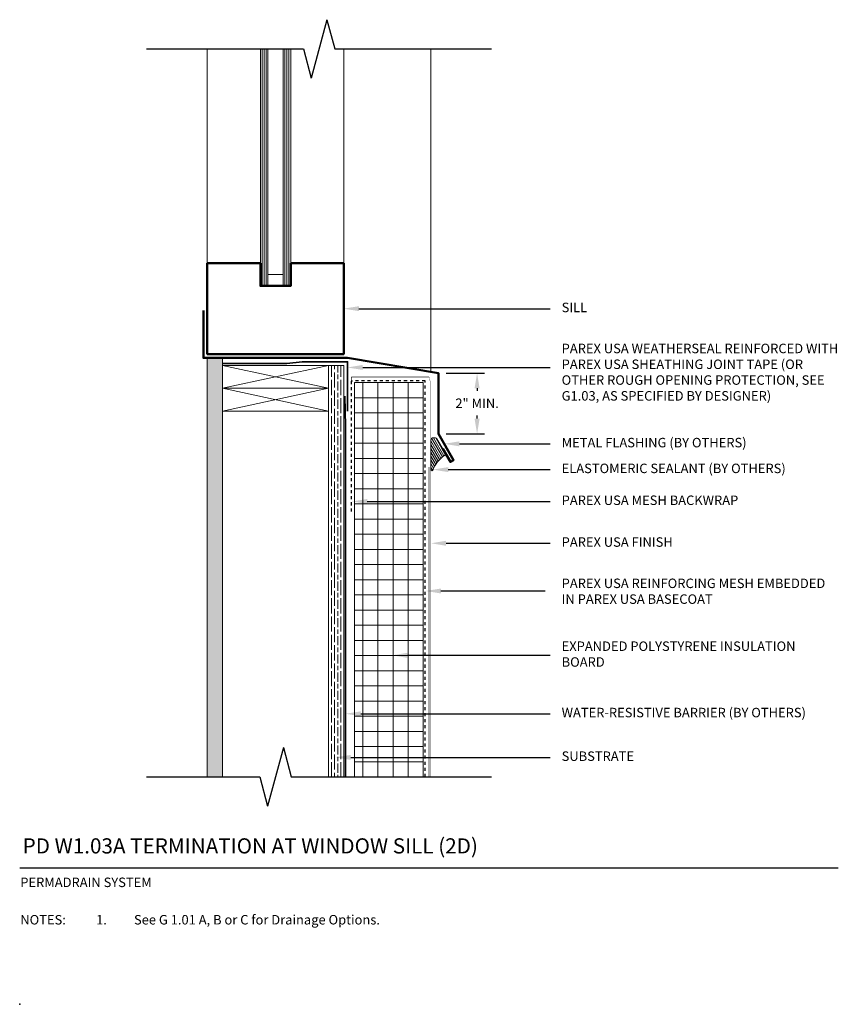
# Model space of a CAD drawing. Units: inches. Extents: x -34.6 to -7.6, y 58.2 to 90.6.
import ezdxf
from ezdxf import colors
from ezdxf.entities.mleader import LeaderData, LeaderLine
from ezdxf.math import Vec2, Vec3

# ---------------------------------------------------------------- set-up
doc = ezdxf.new("R2010")
doc.units = ezdxf.units.IN
doc.header["$MEASUREMENT"] = 0
doc.linetypes.add('DASHED2', pattern=[0.25, 0.125, -0.125])
for name, color, linetype, lineweight in [('A-Anno-Note', 7, 'Continuous', 25), ('A-Detl-L', 7, 'Continuous', 18), ('A-Detl-MH', 7, 'Continuous', 50), ('A-Detl-Patt', 7, 'Continuous', 9), ('A-Detl-Patt-33', 33, 'Continuous', 9), ('A-Detl-Patt-8', 8, 'Continuous', 9), ('A-Detl-Patt-Cyan', 4, 'Continuous', 9), ('A-Detl-Patt-Red', 1, 'Continuous', 9), ('A-Detl-UL', 7, 'Continuous', 9)]:
    doc.layers.add(name, color=color, linetype=linetype, lineweight=lineweight)
doc.layers.add('A-Nplt', color=7, linetype='Continuous', lineweight=25, plot=False)
doc.styles.add('ARIAL', font='verdana.ttf', dxfattribs={"height": 1.5})
doc.styles.add('Pw_Note', font='RomanS.shx', dxfattribs={"width": 0.75})
doc.styles.get("Standard").update_dxf_attribs({"font": 'arial.ttf'})
doc.dimstyles.get("Standard").update_dxf_attribs({"dimtxt": 0.18, "dimasz": 0.18, "dimexe": 0.18, "dimexo": 0.0625, "dimgap": 0.09, "dimtad": 0, "dimtih": 1, "dimtoh": 1, "dimdec": 4, "dimzin": 0, "dimdsep": 46, "dimtxsty": 'Standard', "dimcen": 0.09, "dimadec": 0, "dimazin": 0, "dimtfac": 1, "dimtdec": 4, "dimtofl": 0, "dimtmove": 0, "dimatfit": 3, "dimfxl": 1, "dimtolj": 1, "dimtzin": 0, "dimarcsym": 0})

# ---------------------------------------------------------------- blocks, each defined once
blk = doc.blocks.new('*D17')
at = {"layer": 'A-Anno-Note', "color": 0, "lineweight": -2, "transparency": 16777216}
for p, q in [((-20.495, 78.974), (-19.222, 78.974)), ((-19.472, 78.474), (-19.472, 78.386)), ((-19.472, 77.474), (-19.472, 77.573)), ((-20.495, 76.974), (-19.222, 76.974))]:
    blk.add_line(p, q, dxfattribs=at)
at = {"layer": 'A-Anno-Note', "color": 0, "transparency": 16777216}
for points in [[(-19.555, 78.474), (-19.388, 78.474), (-19.472, 78.974)], [(-19.555, 77.474), (-19.388, 77.474), (-19.472, 76.974)]]:
    blk.add_solid(points, dxfattribs=at)
at = {"layer": 'Defpoints', "color": 0, "transparency": 16777216}
for p in [(-20.745, 78.974), (-20.745, 76.974), (-19.472, 76.974)]:
    blk.add_point(p, dxfattribs=at)
at = {"layer": 'A-Anno-Note', "color": 0, "transparency": 16777216, "insert": (-19.472, 77.98), "char_height": 0.3125, "attachment_point": 5}
blk.add_mtext('\\A1;2" MIN.', dxfattribs=at)

msp = doc.modelspace()

# ---------------------------------------------------------------- hatches: boundary and pattern name
at = {"layer": 'A-Detl-Patt'}
h = msp.add_hatch(dxfattribs=at)
h.set_pattern_fill('ANSI31', color=256, scale=0.5, angle=45)
h.set_pattern_definition([(90, (-26.37033, 73.84902), (-0.0625, 1e-17), [])])
h.paths.add_polyline_path([(-25.62033, 89.66152), (-25.87033, 89.66152), (-25.87033, 81.84902), (-25.62033, 81.84902)])
h.paths.add_polyline_path([(-26.37033, 89.66152), (-26.62033, 89.66152), (-26.62033, 81.84902), (-26.37033, 81.84902)])
h = msp.add_hatch(dxfattribs=at)
h.set_pattern_fill('AR-SAND', color=256, scale=0.125)
h.paths.add_polyline_path([(-27.87033, 77.16152), (-27.87033, 78.47402), (-27.87033, 79.22402), (-27.87033, 79.47402), (-28.37033, 79.47402), (-28.37033, 65.66152), (-27.87033, 65.66152)])
h = msp.add_hatch(dxfattribs=at)
h.set_pattern_fill('GOST_WOOD', color=256, scale=0.05)
h.set_pattern_definition([(90, (-23.87033, 76.09902), (0.3, -2e-17), [0.5, -0.1]), (90, (-23.77033, 75.99902), (0.3, -2e-17), [0.3, -0.075, 0.15, -0.075]), (90, (-23.67033, 75.84902), (0.3, -2e-17), [0.5, -0.1])])
h.paths.add_polyline_path([(-23.87033, 65.66152), (-24.37033, 65.66152), (-24.37033, 79.22402), (-23.87033, 79.22402)])
h = msp.add_hatch(dxfattribs=at)
h.set_pattern_fill('ANSI37', color=256, scale=4, angle=45)
h.set_pattern_definition([(90, (-22.24533, 76.6615), (-0.5, 1e-16), []), (180, (-22.24533, 76.6615), (-1e-16, -0.5), [])])
h.paths.add_polyline_path([(-23.51253, 78.66152), (-21.24533, 78.66152), (-21.24533, 65.66152), (-23.51253, 65.66152)])
h = msp.add_hatch(dxfattribs=at)
h.set_pattern_fill('ANSI31', color=256, scale=0.5, angle=75)
h.paths.add_polyline_path([(-20.79408, 76.80845, 0.25129242), (-20.84431, 76.83958), (-20.92893, 76.84487, 0.43261605), (-20.99533, 76.78249), (-20.99533, 75.77854, 0.83872811), (-20.93473, 75.76782, -0.16096957), (-20.54541, 76.2601, 0.3970778), (-20.52566, 76.34354)])

# ---------------------------------------------------------------- linework, layer by layer
at = {"layer": 'A-Anno-Note'}
for p, q in [((-24.42401, 90.62745), (-24.94165, 88.6956)), ((-24.42401, 90.62745), (-24.16519, 89.66152)), ((-30.37033, 89.66152), (-25.20047, 89.66152)), ((-25.20047, 89.66152), (-24.94165, 88.6956)), ((-24.16519, 89.66152), (-18.99533, 89.66152)), ((-25.86151, 66.62745), (-26.37915, 64.6956)), ((-25.86151, 66.62745), (-25.60269, 65.66152)), ((-30.37033, 65.66152), (-26.63797, 65.66152)), ((-26.63797, 65.66152), (-26.37915, 64.6956)), ((-25.60269, 65.66152), (-18.99533, 65.66152)), ((-34.55783, 62.66152), (-7.55783, 62.66152))]:
    msp.add_line(p, q, dxfattribs=at)
at = {"layer": 'A-Detl-L'}
for p, q in [((-26.62033, 81.84902), (-26.62033, 89.66152)), ((-26.37033, 81.84902), (-26.37033, 89.66152)), ((-25.87033, 81.84902), (-25.87033, 89.66152)), ((-25.62033, 81.84902), (-25.62033, 89.66152)), ((-25.87033, 82.22402), (-26.37033, 82.22402)), ((-25.62033, 79.59902), (-23.87033, 79.59902)), ((-28.37033, 79.47402), (-28.37033, 65.66152)), ((-27.87033, 79.22402), (-27.87033, 79.47402)), ((-27.87033, 79.22402), (-27.87033, 78.47402)), ((-27.87033, 79.22402), (-24.37033, 78.47402)), ((-24.37033, 79.22402), (-27.87033, 78.47402)), ((-24.37033, 79.22402), (-27.87033, 79.22402)), ((-24.37033, 78.47402), (-24.37033, 79.22402)), ((-24.37033, 79.22402), (-23.87033, 79.22402)), ((-23.87033, 79.22402), (-23.87033, 65.66152)), ((-23.51253, 78.66152), (-21.24533, 78.66152)), ((-23.51253, 78.66152), (-23.51253, 65.66152)), ((-21.24533, 78.66152), (-21.24533, 65.66152)), ((-27.87033, 78.47402), (-27.87033, 65.66152)), ((-27.87033, 78.47402), (-24.37033, 77.72402)), ((-24.37033, 78.47402), (-27.87033, 77.72402)), ((-24.37033, 78.47402), (-27.87033, 78.47402)), ((-24.37033, 78.47402), (-24.37033, 65.66152)), ((-27.87033, 77.72402), (-24.37033, 77.72402)), ((-20.99533, 76.78249), (-20.99533, 75.77854)), ((-20.84431, 76.83958), (-20.92893, 76.84487)), ((-20.52566, 76.34354), (-20.79408, 76.80845))]:
    msp.add_line(p, q, dxfattribs=at)
for centre, radius, start, end in [((-20.93283, 76.78249), 0.0625, 86.423666, 180), ((-20.84821, 76.7772), 0.0625, 30, 86.423666), ((-20.57979, 76.31229), 0.0625, 303.372287, 30), ((-19.99533, 75.42498), 1, 123.372287, 159.950024), ((-20.96408, 75.77854), 0.03125, 180, 339.950024)]:
    msp.add_arc(centre, radius, start, end, dxfattribs=at)
at = {"layer": 'A-Detl-MH'}
for points in [[(-26.62033, 82.59902), (-28.37033, 82.59902), (-28.37033, 79.59902), (-23.87033, 79.59902), (-23.87033, 82.59902), (-25.62033, 82.59902)], [(-25.62033, 82.59902), (-25.62033, 81.84902), (-26.62033, 81.84902), (-26.62033, 82.59902)], [(-28.49533, 81.03652), (-28.49533, 79.47402), (-23.74533, 79.47402), (-20.74533, 78.97402), (-20.74533, 76.97402), (-20.24533, 76.108), (-20.35359, 76.0455), (-20.60359, 76.47851)]]:
    msp.add_lwpolyline(points, dxfattribs=at)
at = {"layer": 'A-Detl-Patt-33', "lineweight": 25, "const_width": 0.01}
for points in [[(-21.05783, 78.84902), (-20.99533, 78.61577)], [(-20.99533, 78.61577), (-20.99533, 65.66152)]]:
    msp.add_lwpolyline(points, dxfattribs=at)
at = {"layer": 'A-Detl-Patt-8', "lineweight": 25, "const_width": 0.02}
for points in [[(-23.62143, 78.84902), (-21.05783, 78.84902)], [(-23.62143, 78.72402), (-23.62143, 78.84902)]]:
    msp.add_lwpolyline(points, dxfattribs=at)
msp.add_lwpolyline([(-21.05783, 78.84902), (-21.05783, 65.66152)], close=True, dxfattribs=at)
at = {"layer": 'A-Detl-Patt-Cyan', "lineweight": 35}
for points in [[(-25.24533, 79.34911), (-25.74533, 79.28661), (-27.87033, 79.28661)], [(-23.74533, 77.72402), (-23.74533, 79.34911), (-25.24533, 79.34911)]]:
    msp.add_lwpolyline(points, dxfattribs=at)
at = {"layer": 'A-Detl-Patt-Cyan', "color": 252, "lineweight": 35}
msp.add_lwpolyline([(-23.83717, 78.21856), (-23.80783, 77.22402), (-23.80783, 65.66152)], dxfattribs=at)
at = {"layer": 'A-Detl-Patt-Red', "linetype": 'DASHED2', "lineweight": 25, "ltscale": 0.25}
msp.add_lwpolyline([(-21.18283, 65.66152), (-21.18283, 78.72402), (-23.6263, 78.71335), (-23.6263, 74.33391)], dxfattribs=at)
at = {"layer": 'A-Detl-UL'}
for p, q in [((-28.37033, 82.59902), (-28.37033, 89.66152)), ((-23.87033, 82.59902), (-23.87033, 89.66152)), ((-20.99533, 79.01048), (-20.99533, 89.66152))]:
    msp.add_line(p, q, dxfattribs=at)
at = {"layer": 'A-Nplt'}
msp.add_point((-34.55783, 58.16152), dxfattribs=at)

# ---------------------------------------------------------------- texts
at = {"layer": 'A-Anno-Note', "style": 'ARIAL'}
for s, insert, char_height, width, attachment_point in [('SILL', (-16.68283, 81.09902), 0.3125, 9.125, 4), ('PAREX USA WEATHERSEAL REINFORCED WITH PAREX USA SHEATHING JOINT TAPE (OR OTHER ROUGH OPENING PROTECTION, SEE G1.03, AS SPECIFIED BY DESIGNER)', (-16.68283, 78.96525), 0.3125, 9.125, 4), ('METAL FLASHING (BY OTHERS)', (-16.68283, 76.64194), 0.3125, 9.125, 4), ('ELASTOMERIC SEALANT (BY OTHERS)', (-16.68283, 75.79225), 0.3125, 9.125, 4), ('PAREX USA MESH BACKWRAP ', (-16.68283, 74.7412), 0.3125, 9.125, 4), ('PAREX USA FINISH', (-16.68283, 73.36347), 0.3125, 9.125, 4), ('PAREX USA REINFORCING MESH EMBEDDED IN PAREX USA BASECOAT', (-16.68283, 71.7419), 0.3125, 9.125, 4), ('EXPANDED POLYSTYRENE INSULATION BOARD', (-16.68283, 69.66886), 0.3125, 9.125, 4), ('WATER-RESISTIVE BARRIER (BY OTHERS)', (-16.68283, 67.74076), 0.3125, 9.125, 4), ('SUBSTRATE', (-16.68283, 66.30276), 0.3125, 9.125, 4), ('PD W1.03A TERMINATION AT WINDOW SILL (2D)', (-34.45991, 63.6348), 0.5, 32.546875, 1), ('\\pt25,26.875,30.625,32.188;PERMADRAIN SYSTEM ', (-34.53806, 62.33968), 0.3125, 12.7640881, 1), ('\\pi-3.125,l3.125,t2.5,3.125;NOTES:^I1.^ISee G 1.01 A, B or C for Drainage Options.', (-34.53798, 61.10582), 0.3125, 26.9801487, 1)]:
    msp.add_mtext(s, dxfattribs=dict(at, insert=insert, char_height=char_height, width=width, attachment_point=attachment_point))

# ---------------------------------------------------------------- dimensions: what is measured, and where the dimension line sits
at = {"layer": 'A-Anno-Note'}
dim = msp.add_linear_dim(base=(-19.47179, 76.97402), p1=(-20.74533, 78.97402), p2=(-20.74533, 76.97402), angle=90, text='2" MIN.', dimstyle='Standard', override={"dimscale": 0, "dimtxt": 0.078125, "dimasz": 0.125, "dimexe": 0.0625, "dimgap": 0.0625, "dimlunit": 4, "dimcen": 0.0225}, dxfattribs=at)
dim.commit()
dim.dimension.update_dxf_attribs({"geometry": '*D17', "text_midpoint": (-19.47179, 77.97971), "dimtype": 160})

# ---------------------------------------------------------------- leaders
ml = msp.add_multileader_mtext('Standard', dxfattribs=at)
ml.set_content('', color=256, style='Pw_Note')
ml.set_leader_properties()
ml.build(insert=Vec2(0, 0))
ml.multileader.update_dxf_attribs({"text_right_attachment_type": 3, "dogleg_length": 0.125, "arrow_head_size": 0.5, "scale": 4})
ctx = ml.context
ctx.base_point, ctx.scale, ctx.char_height, ctx.arrow_head_size, ctx.landing_gap_size, ctx.plane_origin = Vec3(-17.05783, 81.09902), 4, 3, 0.5, 0.375, Vec3(-0.82099, 58.07872)
ctx.right_attachment, ctx.text_align_type = 3, 1
notes = []
notes.append((ctx, [(0, (1, 1, 0), (-19.1306, 81.09902), (1, 0), 2.07277, [(0, [(-23.87033, 81.09902)], 0, [])])]))
ctx.mtext.insert, ctx.mtext.alignment, ctx.mtext.flow_direction = Vec3(-16.68283, 82.59902), 2, 5
ml = msp.add_multileader_mtext('Standard', dxfattribs=at)
ml.set_content('', color=256, style='Pw_Note')
ml.set_leader_properties()
ml.build(insert=Vec2(0, 0))
ml.multileader.update_dxf_attribs({"text_right_attachment_type": 3, "dogleg_length": 0.125, "arrow_head_size": 0.5, "scale": 4})
ctx = ml.context
ctx.base_point, ctx.scale, ctx.char_height, ctx.arrow_head_size, ctx.landing_gap_size, ctx.plane_origin = Vec3(-17.05783, 79.16031), 4, 3, 0.5, 0.375, Vec3(-0.82099, 56.14001)
ctx.right_attachment, ctx.text_align_type = 3, 1
notes.append((ctx, [(0, (1, 1, 0), (-19.1306, 79.16031), (1, 0), 2.07277, [(0, [(-23.74533, 79.16031)], 0, [])])]))
ctx.mtext.insert, ctx.mtext.alignment, ctx.mtext.flow_direction = Vec3(-16.68283, 80.66031), 2, 5
ml = msp.add_multileader_mtext('Standard', dxfattribs=at)
ml.set_content('', color=256, style='Pw_Note')
ml.set_leader_properties()
ml.build(insert=Vec2(0, 0))
ml.multileader.update_dxf_attribs({"text_right_attachment_type": 3, "dogleg_length": 0.125, "arrow_head_size": 0.5, "scale": 4})
ctx = ml.context
ctx.base_point, ctx.scale, ctx.char_height, ctx.arrow_head_size, ctx.landing_gap_size, ctx.plane_origin = Vec3(-17.05783, 76.64194), 4, 3, 0.5, 0.375, Vec3(-0.82099, 53.62163)
ctx.right_attachment, ctx.text_align_type = 3, 1
notes.append((ctx, [(0, (1, 1, 0), (-19.1306, 76.64194), (1, 0), 2.07277, [(0, [(-20.5536, 76.64194)], 0, [])])]))
ctx.mtext.insert, ctx.mtext.alignment, ctx.mtext.flow_direction = Vec3(-16.68283, 78.14194), 2, 5
ml = msp.add_multileader_mtext('Standard', dxfattribs=at)
ml.set_content('', color=256, style='Pw_Note')
ml.set_leader_properties()
ml.build(insert=Vec2(0, 0))
ml.multileader.update_dxf_attribs({"text_right_attachment_type": 3, "dogleg_length": 0.125, "arrow_head_size": 0.5, "scale": 4})
ctx = ml.context
ctx.base_point, ctx.scale, ctx.char_height, ctx.arrow_head_size, ctx.landing_gap_size, ctx.plane_origin = Vec3(-17.05783, 75.79225), 4, 3, 0.5, 0.375, Vec3(-0.82099, 52.77195)
ctx.right_attachment, ctx.text_align_type = 3, 1
notes.append((ctx, [(0, (1, 1, 0), (-19.1306, 75.79225), (1, 0), 2.07277, [(0, [(-20.92545, 75.79225)], 0, [])])]))
ctx.mtext.insert, ctx.mtext.alignment, ctx.mtext.flow_direction = Vec3(-16.68283, 77.29225), 2, 5
ml = msp.add_multileader_mtext('Standard', dxfattribs=at)
ml.set_content('', color=256, style='Pw_Note')
ml.set_leader_properties()
ml.build(insert=Vec2(0, 0))
ml.multileader.update_dxf_attribs({"text_right_attachment_type": 3, "dogleg_length": 0.125, "arrow_head_size": 0.5, "scale": 4})
ctx = ml.context
ctx.base_point, ctx.scale, ctx.char_height, ctx.arrow_head_size, ctx.landing_gap_size, ctx.plane_origin = Vec3(-17.05783, 74.7412), 4, 3, 0.5, 0.375, Vec3(-0.82099, 51.7209)
ctx.right_attachment, ctx.text_align_type = 3, 1
notes.append((ctx, [(0, (1, 1, 0), (-19.1306, 74.7412), (1, 0), 2.07277, [(0, [(-23.5938, 74.7412)], 0, [])])]))
ctx.mtext.insert, ctx.mtext.alignment, ctx.mtext.flow_direction = Vec3(-16.68283, 76.2412), 2, 5
ml = msp.add_multileader_mtext('Standard', dxfattribs=at)
ml.set_content('', color=256, style='Pw_Note')
ml.set_leader_properties()
ml.build(insert=Vec2(0, 0))
ml.multileader.update_dxf_attribs({"text_right_attachment_type": 3, "dogleg_length": 0.125, "arrow_head_size": 0.5, "scale": 4})
ctx = ml.context
ctx.base_point, ctx.scale, ctx.char_height, ctx.arrow_head_size, ctx.landing_gap_size, ctx.plane_origin = Vec3(-17.05783, 73.36347), 4, 3, 0.5, 0.375, Vec3(-0.82099, 48.94387)
ctx.right_attachment, ctx.text_align_type = 3, 1
notes.append((ctx, [(0, (1, 1, 0), (-19.1306, 73.36347), (1, 0), 2.07277, [(0, [(-20.99533, 73.36347)], 0, [])])]))
ctx.mtext.insert, ctx.mtext.alignment, ctx.mtext.flow_direction = Vec3(-16.68283, 74.86347), 2, 5
ml = msp.add_multileader_mtext('Standard', dxfattribs=at)
ml.set_content('', color=256, style='Pw_Note')
ml.set_leader_properties()
ml.build(insert=Vec2(0, 0))
ml.multileader.update_dxf_attribs({"text_right_attachment_type": 3, "dogleg_length": 0.125, "arrow_head_size": 0.5, "scale": 4})
ctx = ml.context
ctx.base_point, ctx.scale, ctx.char_height, ctx.arrow_head_size, ctx.landing_gap_size, ctx.plane_origin = Vec3(-17.22689, 71.78983), 4, 3, 0.5, 0.375, Vec3(-0.99006, 47.37023)
ctx.right_attachment, ctx.text_align_type = 3, 1
notes.append((ctx, [(0, (1, 1, 0), (-19.29966, 71.78983), (1, 0), 2.07277, [(0, [(-21.16439, 71.78983)], 0, [])])]))
ctx.mtext.insert, ctx.mtext.alignment, ctx.mtext.flow_direction = Vec3(-16.85189, 73.28983), 2, 5
ml = msp.add_multileader_mtext('Standard', dxfattribs=at)
ml.set_content('', color=256, style='Pw_Note')
ml.set_leader_properties()
ml.build(insert=Vec2(0, 0))
ml.multileader.update_dxf_attribs({"text_right_attachment_type": 3, "dogleg_length": 0.125, "arrow_head_size": 0.5, "scale": 4})
ctx = ml.context
ctx.base_point, ctx.scale, ctx.char_height, ctx.arrow_head_size, ctx.landing_gap_size, ctx.plane_origin = Vec3(-17.05783, 69.66886), 4, 3, 0.5, 0.375, Vec3(-0.82099, 45.60015)
ctx.right_attachment, ctx.text_align_type = 3, 1
notes.append((ctx, [(0, (1, 1, 0), (-19.1306, 69.66886), (1, 0), 2.07277, [(0, [(-22.2714, 69.66886)], 0, [])])]))
ctx.mtext.insert, ctx.mtext.alignment, ctx.mtext.flow_direction = Vec3(-16.68283, 71.16886), 2, 5
ml = msp.add_multileader_mtext('Standard', dxfattribs=at)
ml.set_content('', color=256, style='Pw_Note')
ml.set_leader_properties()
ml.build(insert=Vec2(0, 0))
ml.multileader.update_dxf_attribs({"text_right_attachment_type": 3, "dogleg_length": 0.125, "arrow_head_size": 0.5, "scale": 4})
ctx = ml.context
ctx.base_point, ctx.scale, ctx.char_height, ctx.arrow_head_size, ctx.landing_gap_size, ctx.plane_origin = Vec3(-17.05783, 67.74076), 4, 3, 0.5, 0.375, Vec3(-0.82099, 44.72046)
ctx.right_attachment, ctx.text_align_type = 3, 1
notes.append((ctx, [(0, (1, 1, 0), (-19.1306, 67.74076), (1, 0), 2.07277, [(0, [(-23.80783, 67.74076)], 0, [])])]))
ctx.mtext.insert, ctx.mtext.alignment, ctx.mtext.flow_direction = Vec3(-16.68283, 69.24076), 2, 5
ml = msp.add_multileader_mtext('Standard', dxfattribs=at)
ml.set_content('', color=256, style='Pw_Note')
ml.set_leader_properties()
ml.build(insert=Vec2(0, 0))
ml.multileader.update_dxf_attribs({"text_right_attachment_type": 3, "dogleg_length": 0.125, "arrow_head_size": 0.5, "scale": 4})
ctx = ml.context
ctx.base_point, ctx.scale, ctx.char_height, ctx.arrow_head_size, ctx.landing_gap_size, ctx.plane_origin = Vec3(-17.05783, 66.30276), 4, 3, 0.5, 0.375, Vec3(-0.82099, 43.28246)
ctx.right_attachment, ctx.text_align_type = 3, 1
notes.append((ctx, [(0, (1, 1, 0), (-19.1306, 66.30276), (1, 0), 2.07277, [(0, [(-24.1393, 66.30276)], 0, [])])]))
ctx.mtext.insert, ctx.mtext.alignment, ctx.mtext.flow_direction = Vec3(-16.68283, 67.80276), 2, 5
for ctx, leaders in notes:
    for number, flags, end, landing, length, lines in leaders:
        leader = LeaderData()
        leader.index, (leader.has_last_leader_line, leader.has_dogleg_vector, leader.attachment_direction) = number, flags
        leader.last_leader_point, leader.dogleg_vector, leader.dogleg_length = Vec3(end), Vec3(landing), length
        for number, points, colour, breaks in lines:
            line = LeaderLine()
            line.index, line.vertices, line.color, line.breaks = number, Vec3.list(points), colors.encode_raw_color(colour), breaks
            leader.lines.append(line)
        ctx.leaders.append(leader)

doc.saveas('drawing.dxf')
